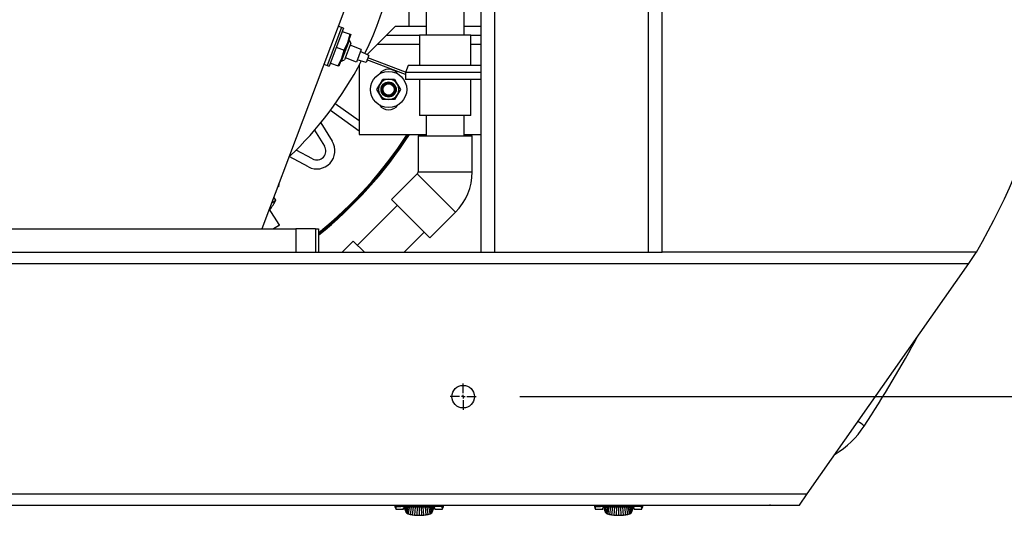
# Model space of a CAD drawing. Units: inches. Extents: x 0.9 to 15.8, y 0.5 to 10.5.
# Drawn here: x 8.3 to 9.4, y 0.6 to 1.1 of the extents above; entities that cross this region are included whole.
import ezdxf

# ---------------------------------------------------------------- set-up
doc = ezdxf.new("R2010")
doc.units = ezdxf.units.IN
doc.header["$MEASUREMENT"] = 0
doc.layers.add('FORMAT', color=7, linetype='Continuous')
doc.styles.add('SLDTEXTSTYLE0', font='TXT', dxfattribs={"width": 0.605})
doc.dimstyles.new('SLDDIMSTYLE4', dxfattribs={"dimtxt": 0.08, "dimasz": 0.13, "dimexe": 0, "dimexo": 0.0625, "dimgap": 0.02, "dimtad": 0, "dimtih": 1, "dimtoh": 1, "dimdec": 1, "dimlfac": 24, "dimrnd": 1e-09, "dimzin": 12, "dimdsep": 46, "dimlunit": 5, "dimtxsty": 'SLDTEXTSTYLE0', "dimsah": 1, "dimcen": 0.09, "dimadec": 0, "dimazin": 3, "dimtfac": 1, "dimtdec": 1, "dimtofl": 0, "dimtmove": 0, "dimatfit": 3, "dimfxl": 0, "dimfrac": 2, "dimtolj": 1, "dimtzin": 12, "dimarcsym": 0})

# ---------------------------------------------------------------- blocks, each defined once
blk = doc.blocks.new('_D_34')
at = {"layer": 'FORMAT'}
for p, q in [((8.8738, 1.8675), (10.2668, 1.8675)), ((10.1418, 1.8675), (10.1418, 1.3861)), ((10.0501, 1.2447), (10.0226, 1.2447)), ((10.0226, 1.2447), (10.0226, 1.122)), ((10.2334, 1.2447), (10.2609, 1.2447)), ((10.2609, 1.2447), (10.2609, 1.122)), ((10.0226, 1.122), (10.0501, 1.122)), ((10.2609, 1.122), (10.2334, 1.122)), ((10.1418, 0.7009), (10.1418, 1.1036)), ((8.8738, 0.7009), (10.2668, 0.7009))]:
    blk.add_line(p, q, dxfattribs=at)
for points in [[(10.1418, 1.8675), (10.1218, 1.7375), (10.1618, 1.7375)], [(10.1418, 0.7009), (10.1618, 0.8309), (10.1218, 0.8309)]]:
    blk.add_solid(points, dxfattribs=at)
at = {"layer": 'FORMAT', "char_height": 0.08, "attachment_point": 1, "style": 'SLDTEXTSTYLE0'}
for s, insert in [('28', (10.0806, 1.3662)), ('711', (10.0501, 1.2251))]:
    blk.add_mtext(s, dxfattribs=dict(at, insert=insert))
blk = doc.blocks.new('SW_CENTERMARKSYMBOL_12')
at = {"layer": 'FORMAT', "color": 0}
for p, q in [((0, 0.0042), (0, 0.0151)), ((-0.0042, 0), (-0.0151, 0)), ((0, 0), (-0.0021, 0)), ((0, 0), (0, 0.0021)), ((0, 0), (0, -0.0021)), ((0, 0), (0.0021, 0)), ((0.0042, 0), (0.0151, 0)), ((0, -0.0042), (0, -0.0151))]:
    blk.add_line(p, q, dxfattribs=at)

msp = doc.modelspace()

# ---------------------------------------------------------------- linework, layer by layer
at = {"color": 7, "linetype": 'Continuous', "lineweight": 25}
for p, q in [((8.82954693, 0.86751686), (8.82954693, 1.70085019)), ((8.84517193, 0.86751686), (8.84517193, 1.70085019)), ((9.02225527, 0.86751686), (9.02225527, 1.70085019)), ((9.03788027, 0.86751686), (9.03788027, 1.70085019)), ((8.76600527, 1.54199603), (8.76600527, 1.11753769)), ((8.80975527, 1.11753769), (8.80975527, 1.54199603)), ((8.7462136, 1.41960019), (8.7462136, 1.12793353)), ((8.67108208, 1.14502699), (8.57655517, 0.8942557)), ((8.66830751, 1.12659161), (8.65177384, 1.08272929)), ((8.67074431, 1.12567308), (8.65421064, 1.08181075)), ((8.66830751, 1.12659161), (8.66465232, 1.12796942)), ((8.67074431, 1.12567308), (8.66830751, 1.12659161)), ((8.7305886, 1.12793353), (8.72017193, 1.11751686)), ((8.7305886, 1.12793353), (8.76600527, 1.12793353)), ((8.80975527, 1.12793353), (8.82954693, 1.12793353)), ((8.6693665, 1.12201788), (8.67835611, 1.1186293)), ((8.67566917, 1.10920575), (8.67835611, 1.1186293)), ((8.67911368, 1.11834373), (8.67566917, 1.10920575)), ((8.67779206, 1.11188433), (8.67681734, 1.11225174)), ((8.67835611, 1.1186293), (8.67911368, 1.11834373)), ((8.70975527, 1.10710019), (8.72017193, 1.11751686)), ((8.72017193, 1.11751686), (8.7583386, 1.11751686)), ((8.7583386, 1.11753769), (8.7583386, 1.08282241)), ((8.81742193, 1.11753769), (8.7583386, 1.11753769)), ((8.81742193, 1.08282241), (8.81742193, 1.11753769)), ((8.81742193, 1.11751686), (8.82954693, 1.11751686)), ((8.66247747, 1.10374191), (8.67146708, 1.10035333)), ((8.66860669, 1.08751637), (8.67779206, 1.11188433)), ((8.67566917, 1.10920575), (8.66878014, 1.09092978)), ((8.67146708, 1.10035333), (8.67566917, 1.10920575)), ((8.67931032, 1.108529), (8.67196202, 1.08903463)), ((8.67931032, 1.108529), (8.67779206, 1.11188433)), ((8.69125806, 1.10124232), (8.67839178, 1.1060922)), ((8.69125806, 1.10124232), (8.68574684, 1.08662155)), ((8.69785238, 1.09519731), (8.70975527, 1.10710019)), ((8.70975527, 1.10710019), (8.7583386, 1.10710019)), ((8.81742193, 1.10710019), (8.82954693, 1.10710019)), ((8.66457805, 1.08207736), (8.66878014, 1.09092978)), ((8.66878014, 1.09092978), (8.66533562, 1.0817918)), ((8.66878014, 1.09092978), (8.67146708, 1.10035333)), ((8.68574684, 1.08662155), (8.67288056, 1.09147143)), ((8.69976526, 1.09427861), (8.69033952, 1.09880553)), ((8.69976526, 1.09427861), (8.696734, 1.08623696)), ((8.74231519, 1.07503903), (8.6987089, 1.09147619)), ((8.64811865, 1.0841071), (8.65177384, 1.08272929)), ((8.65177384, 1.08272929), (8.65421064, 1.08181075)), ((8.65558844, 1.08546595), (8.66457805, 1.08207736)), ((8.66533562, 1.0817918), (8.66457805, 1.08207736)), ((8.66763197, 1.08788379), (8.66860669, 1.08751637)), ((8.66860669, 1.08751637), (8.67196202, 1.08903463)), ((8.696734, 1.08623696), (8.68666537, 1.08905835)), ((8.68892193, 1.08343192), (8.68892193, 1.00293353)), ((8.7422136, 1.07229429), (8.69779036, 1.08903939)), ((8.74514811, 1.08282241), (8.7422136, 1.07475991)), ((8.82954693, 1.08282241), (8.74514811, 1.08282241)), ((8.71262736, 1.06087623), (8.71601027, 1.06673561)), ((8.71601027, 1.06673561), (8.7227761, 1.06673561)), ((8.7227761, 1.06673561), (8.72954192, 1.06673561)), ((8.72954192, 1.06673561), (8.73292483, 1.06087623)), ((8.7422136, 1.07475991), (8.7422136, 1.06642658)), ((8.82954693, 1.07475991), (8.7422136, 1.07475991)), ((8.70924445, 1.05501686), (8.71262736, 1.06087623)), ((8.73292483, 1.06087623), (8.73630775, 1.05501686)), ((8.82954693, 1.06642658), (8.7422136, 1.06642658)), ((8.75778009, 1.06642658), (8.7583386, 1.06621605)), ((8.7583386, 1.06642658), (8.7583386, 1.02503769)), ((8.81742193, 1.02503769), (8.81742193, 1.06642658)), ((8.71262736, 1.04915748), (8.70924445, 1.05501686)), ((8.71601027, 1.04329811), (8.71262736, 1.04915748)), ((8.73292483, 1.04915748), (8.72954192, 1.04329811)), ((8.73630775, 1.05501686), (8.73292483, 1.04915748)), ((8.68892193, 1.01900652), (8.66130845, 1.03858167)), ((8.7227761, 1.04329811), (8.71601027, 1.04329811)), ((8.72954192, 1.04329811), (8.7227761, 1.04329811)), ((8.65577361, 1.03096255), (8.68892193, 1.00746376)), ((8.81742193, 1.02503769), (8.7583386, 1.02503769)), ((8.76600527, 1.02503769), (8.76600527, 1.00162103)), ((8.80975527, 1.00162103), (8.80975527, 1.02503769)), ((8.64446249, 1.01646165), (8.657704, 0.99527079)), ((8.63741982, 1.00807519), (8.64887017, 0.9897508)), ((8.68892193, 1.00293353), (8.76600527, 1.00293353)), ((8.75663027, 1.00162103), (8.75663027, 0.95995436)), ((8.75663027, 1.00162103), (8.81913027, 1.00162103)), ((8.80975527, 1.00293353), (8.82954693, 1.00293353)), ((8.81913027, 0.95995436), (8.81913027, 1.00162103)), ((8.63025567, 0.96583607), (8.60819276, 0.97756713)), ((8.635146, 0.97503344), (8.61606752, 0.98517765)), ((8.75565535, 0.9576007), (8.72619256, 0.92813791)), ((8.79984952, 0.91340652), (8.75565535, 0.9576007)), ((8.75663027, 0.95995436), (8.81913027, 0.95995436)), ((8.59609021, 0.94318454), (8.5946623, 0.94229228)), ((8.5956161, 0.94482263), (8.59661208, 0.94544498)), ((8.59609021, 0.94318454), (8.59661208, 0.94544498)), ((8.59661208, 0.94544498), (8.59613717, 0.94620499)), ((8.5927098, 0.92731514), (8.59034765, 0.93084591)), ((8.58787886, 0.92429643), (8.5927098, 0.92731514)), ((8.73282169, 0.92150879), (8.68680082, 0.87548792)), ((8.72619256, 0.92813791), (8.74828965, 0.90604083)), ((8.59656738, 0.89926351), (8.58526241, 0.91735524)), ((8.77038674, 0.88394374), (8.79984952, 0.91340652)), ((8.59599856, 0.89792542), (8.59012578, 0.8942557)), ((8.59656738, 0.89926351), (8.59599856, 0.89792542)), ((8.59599856, 0.89792542), (8.59700898, 0.89855681)), ((8.59700898, 0.89855681), (8.59656738, 0.89926351)), ((8.74828965, 0.90604083), (8.77038674, 0.88394374)), ((8.1680886, 0.8942557), (8.61600527, 0.8942557)), ((8.61600527, 0.8942557), (8.61600527, 0.86751686)), ((8.63860527, 0.8942557), (8.61600527, 0.8942557)), ((8.63860527, 0.8942557), (8.64204693, 0.8942557)), ((8.63860527, 0.8942557), (8.63860527, 0.86751686)), ((8.64204693, 0.8942557), (8.64204693, 0.86751686)), ((8.7407016, 0.86751686), (8.76375761, 0.89057287)), ((8.68201312, 0.88027562), (8.66925436, 0.86751686)), ((8.69477189, 0.86751686), (8.68201312, 0.88027562)), ((7.82932839, 0.86751686), (8.82976547, 0.86751686)), ((8.82976547, 0.86751686), (8.84517193, 0.86751686)), ((8.84517193, 0.86751686), (9.02225527, 0.86751686)), ((9.02225527, 0.86751686), (9.03766172, 0.86751686)), ((9.03766172, 0.86751686), (9.03788027, 0.86751686)), ((9.4001931, 0.86751686), (9.03788027, 0.86751686)), ((9.39126298, 0.85449603), (9.39998477, 0.86695203)), ((9.39998477, 0.86751686), (9.39998477, 0.86695203)), ((7.62133893, 0.85449603), (9.39126298, 0.85449603)), ((9.20527035, 0.58887103), (9.39126298, 0.85449603)), ((7.62133893, 0.58887103), (9.20527035, 0.58887103)), ((9.19615307, 0.57585019), (9.20527035, 0.58887103)), ((7.62133893, 0.57585019), (9.19615307, 0.57585019)), ((8.73007803, 0.57423326), (8.73104198, 0.57148579)), ((8.73008446, 0.57585019), (8.73008446, 0.57421491)), ((8.73125569, 0.57421457), (8.73009432, 0.57421493)), ((8.73108891, 0.57125429), (8.73992698, 0.57125429)), ((8.73125569, 0.57585019), (8.73125569, 0.57421457)), ((8.73125569, 0.57421457), (8.73216834, 0.57421457)), ((8.73125569, 0.57421457), (8.73133479, 0.57342638)), ((8.73216834, 0.57585019), (8.73216834, 0.57421457)), ((8.73216834, 0.57421457), (8.73699601, 0.57421457)), ((8.73216834, 0.57421457), (8.73216834, 0.57391433)), ((8.73699601, 0.57585499), (8.73699601, 0.57421457)), ((8.77894719, 0.57421457), (8.73699601, 0.57421457)), ((8.73992698, 0.57125429), (8.73992698, 0.57282417)), ((8.7415674, 0.57118325), (8.7415674, 0.57293077)), ((8.74165967, 0.5709508), (8.7415674, 0.57118325)), ((8.74162235, 0.57293434), (8.74165967, 0.5709508)), ((8.74175195, 0.57071835), (8.74165967, 0.5709508)), ((8.74167222, 0.57293758), (8.74175195, 0.57071835)), ((8.74184422, 0.5704859), (8.74171766, 0.57294054)), ((8.74184422, 0.5704859), (8.74175195, 0.57071835)), ((8.74193649, 0.57025345), (8.74175926, 0.57294324)), ((8.74212104, 0.56978855), (8.7418327, 0.57294801)), ((8.74193649, 0.57025345), (8.74184422, 0.5704859)), ((8.74230559, 0.56932365), (8.74189549, 0.57295209)), ((8.74212104, 0.56978855), (8.74193649, 0.57025345)), ((8.74249014, 0.56885875), (8.7419498, 0.57295562)), ((8.74267468, 0.56839385), (8.74199723, 0.57295871)), ((8.74285923, 0.56792895), (8.74203901, 0.57296142)), ((8.74304378, 0.56746405), (8.7420761, 0.57296383)), ((8.74230559, 0.56932365), (8.74212104, 0.56978855)), ((8.74249014, 0.56885875), (8.74230559, 0.56932365)), ((8.74267468, 0.56839385), (8.74249014, 0.56885875)), ((8.74285923, 0.56792895), (8.74267468, 0.56839385)), ((8.74281946, 0.56873896), (8.74307253, 0.56725188)), ((8.74304378, 0.56746405), (8.74285923, 0.56792895)), ((8.74329299, 0.56684139), (8.74320374, 0.57302632)), ((8.74470273, 0.57309893), (8.74409189, 0.56620447)), ((8.74652633, 0.57317595), (8.74547708, 0.56559156)), ((8.7486057, 0.57324732), (8.74741604, 0.56504441)), ((8.75086251, 0.57330287), (8.74980295, 0.56459994)), ((8.75322133, 0.57335042), (8.75247675, 0.56428242)), ((8.75561059, 0.57336851), (8.75525529, 0.56409929)), ((8.7579716, 0.57338639), (8.7579716, 0.56404216)), ((8.76033242, 0.57337335), (8.76068791, 0.56409929)), ((8.76346645, 0.56428242), (8.76272211, 0.57334753)), ((8.76614025, 0.56459994), (8.76508005, 0.57330811)), ((8.76852716, 0.56504441), (8.76733772, 0.57324574)), ((8.77046612, 0.56559156), (8.76941685, 0.57317603)), ((8.77185131, 0.56620447), (8.77124023, 0.57310153)), ((8.77265021, 0.56684139), (8.77273937, 0.57302029)), ((8.77287066, 0.56725188), (8.77312374, 0.56873896)), ((8.77289942, 0.56746405), (8.77386518, 0.57295291)), ((8.77289942, 0.56746405), (8.77308397, 0.56792895)), ((8.77308397, 0.56792895), (8.77390244, 0.57295068)), ((8.77308397, 0.56792895), (8.77326852, 0.56839385)), ((8.77326852, 0.56839385), (8.77394441, 0.57294817)), ((8.77326852, 0.56839385), (8.77345306, 0.56885875)), ((8.77345306, 0.56885875), (8.77399204, 0.57294532)), ((8.77345306, 0.56885875), (8.77363761, 0.56932365)), ((8.77363761, 0.56932365), (8.77404657, 0.57294205)), ((8.77363761, 0.56932365), (8.77382216, 0.56978855)), ((8.77382216, 0.56978855), (8.77410961, 0.57293828)), ((8.77382216, 0.56978855), (8.7740067, 0.57025345)), ((8.7740067, 0.57025345), (8.77418332, 0.57293387)), ((8.7740067, 0.57025345), (8.77409898, 0.5704859)), ((8.77409898, 0.5704859), (8.77422506, 0.57293137)), ((8.77409898, 0.5704859), (8.77419125, 0.57071835)), ((8.77427066, 0.57292864), (8.77419125, 0.57071835)), ((8.77419125, 0.57071835), (8.77428353, 0.5709508)), ((8.77432068, 0.57292565), (8.77428353, 0.5709508)), ((8.77428353, 0.5709508), (8.7743758, 0.57118325)), ((8.7743758, 0.57118325), (8.7743758, 0.57292235)), ((8.77601622, 0.57125429), (8.77601622, 0.57282417)), ((8.77601622, 0.57125429), (8.78485429, 0.57125429)), ((8.77894719, 0.57585499), (8.77894719, 0.57421457)), ((8.78377486, 0.57421457), (8.77894719, 0.57421457)), ((8.78377486, 0.57421457), (8.78377486, 0.57585019)), ((8.78377486, 0.57391433), (8.78377486, 0.57421457)), ((8.7846875, 0.57421457), (8.78377486, 0.57421457)), ((8.78460841, 0.57342638), (8.7846875, 0.57421457)), ((8.7846875, 0.57421457), (8.7846875, 0.57585019)), ((8.7846875, 0.57421457), (8.78584888, 0.57421493)), ((8.78490122, 0.57148579), (8.78586517, 0.57423326)), ((8.78585874, 0.57421491), (8.78585874, 0.57585019)), ((8.95989574, 0.57422846), (8.96085969, 0.57148099)), ((8.95990217, 0.57585019), (8.95990217, 0.57421011)), ((8.9610734, 0.57420977), (8.95991203, 0.57421014)), ((8.96090662, 0.57124949), (8.96974469, 0.57124949)), ((8.9610734, 0.57585019), (8.9610734, 0.57420977)), ((8.9610734, 0.57420977), (8.9611525, 0.57342159)), ((8.9610734, 0.57420977), (8.96198605, 0.57420977)), ((8.96198605, 0.57585019), (8.96198605, 0.57420977)), ((8.96198605, 0.57420977), (8.96681372, 0.57420977)), ((8.96198605, 0.57420977), (8.96198605, 0.57390954)), ((8.96681372, 0.57585019), (8.96681372, 0.57420977)), ((9.0087649, 0.57420977), (8.96681372, 0.57420977)), ((8.96974469, 0.57124949), (8.96974469, 0.57281937)), ((8.97138511, 0.57117846), (8.97138511, 0.57292598)), ((8.97147738, 0.570946), (8.97138511, 0.57117846)), ((8.97144006, 0.57292955), (8.97147738, 0.570946)), ((8.97156966, 0.57071355), (8.97147738, 0.570946)), ((8.97148992, 0.57293279), (8.97156966, 0.57071355)), ((8.97166193, 0.5704811), (8.97153537, 0.57293574)), ((8.97166193, 0.5704811), (8.97156966, 0.57071355)), ((8.9717542, 0.57024865), (8.97157697, 0.57293844)), ((8.97193875, 0.56978375), (8.97165041, 0.57294322)), ((8.9717542, 0.57024865), (8.97166193, 0.5704811)), ((8.9721233, 0.56931885), (8.9717132, 0.5729473)), ((8.97193875, 0.56978375), (8.9717542, 0.57024865)), ((8.97230784, 0.56885395), (8.97176751, 0.57295083)), ((8.97249239, 0.56838905), (8.97181494, 0.57295391)), ((8.97267694, 0.56792415), (8.97185672, 0.57295662)), ((8.97286149, 0.56745925), (8.9718938, 0.57295903)), ((8.9721233, 0.56931885), (8.97193875, 0.56978375)), ((8.97230784, 0.56885395), (8.9721233, 0.56931885)), ((8.97249239, 0.56838905), (8.97230784, 0.56885395)), ((8.97267694, 0.56792415), (8.97249239, 0.56838905)), ((8.97263717, 0.56873417), (8.97289024, 0.56724708)), ((8.97286149, 0.56745925), (8.97267694, 0.56792415)), ((8.9731107, 0.56683659), (8.97302145, 0.57302153)), ((8.97452044, 0.57309413), (8.97390959, 0.56619967)), ((8.97634404, 0.57317115), (8.97529479, 0.56558676)), ((8.97842341, 0.57324252), (8.97723374, 0.56503961)), ((8.98068022, 0.57329807), (8.97962066, 0.56459515)), ((8.98303904, 0.57334562), (8.98229446, 0.56427762)), ((8.9854283, 0.57336371), (8.985073, 0.56409449)), ((8.98778931, 0.57338159), (8.98778931, 0.56403736)), ((8.99015013, 0.57336855), (8.99050562, 0.56409449)), ((8.99328416, 0.56427762), (8.99253981, 0.57334273)), ((8.99595796, 0.56459515), (8.99489776, 0.57330331)), ((8.99834487, 0.56503961), (8.99715543, 0.57324095)), ((9.00028383, 0.56558676), (8.99923456, 0.57317123)), ((9.00166902, 0.56619967), (9.00105794, 0.57309673)), ((9.00246791, 0.56683659), (9.00255708, 0.57301549)), ((9.00268837, 0.56724708), (9.00294145, 0.56873417)), ((9.00271713, 0.56745925), (9.00368289, 0.57294811)), ((9.00271713, 0.56745925), (9.00290168, 0.56792415)), ((9.00290168, 0.56792415), (9.00372015, 0.57294588)), ((9.00290168, 0.56792415), (9.00308622, 0.56838905)), ((9.00308622, 0.56838905), (9.00376212, 0.57294337)), ((9.00308622, 0.56838905), (9.00327077, 0.56885395)), ((9.00327077, 0.56885395), (9.00380975, 0.57294052)), ((9.00327077, 0.56885395), (9.00345532, 0.56931885)), ((9.00345532, 0.56931885), (9.00386428, 0.57293726)), ((9.00345532, 0.56931885), (9.00363987, 0.56978375)), ((9.00363987, 0.56978375), (9.00392732, 0.57293348)), ((9.00363987, 0.56978375), (9.00382441, 0.57024865)), ((9.00382441, 0.57024865), (9.00400103, 0.57292907)), ((9.00382441, 0.57024865), (9.00391669, 0.5704811)), ((9.00391669, 0.5704811), (9.00404277, 0.57292657)), ((9.00391669, 0.5704811), (9.00400896, 0.57071355)), ((9.00408837, 0.57292384), (9.00400896, 0.57071355)), ((9.00400896, 0.57071355), (9.00410123, 0.570946)), ((9.00413839, 0.57292085), (9.00410123, 0.570946)), ((9.00410123, 0.570946), (9.00419351, 0.57117846)), ((9.00419351, 0.57117846), (9.00419351, 0.57291755)), ((9.00583393, 0.57124949), (9.00583393, 0.57281937)), ((9.00583393, 0.57124949), (9.01467199, 0.57124949)), ((9.0087649, 0.57584063), (9.0087649, 0.57420977)), ((9.01359257, 0.57420977), (9.0087649, 0.57420977)), ((9.01359257, 0.57420977), (9.01359257, 0.57585019)), ((9.01359257, 0.57390954), (9.01359257, 0.57420977)), ((9.01450521, 0.57420977), (9.01359257, 0.57420977)), ((9.01442611, 0.57342159), (9.01450521, 0.57420977)), ((9.01450521, 0.57420977), (9.01450521, 0.57585019)), ((9.01450521, 0.57420977), (9.01566659, 0.57421014)), ((9.01471893, 0.57148099), (9.01568288, 0.57422846)), ((9.01567645, 0.57421011), (9.01567645, 0.57585019)), ((9.16268854, 0.57580306), (9.16178918, 0.57585019)), ((9.16268854, 0.57580306), (9.16269101, 0.57585019))]:
    msp.add_line(p, q, dxfattribs=at)
at = {"color": 7, "linetype": 'Continuous', "lineweight": 25, "flags": 128}
for points in [[(8.78485429, 0.57150226), (8.78485183, 0.5714799), (8.78487312, 0.57220359), (8.78460841, 0.57342638)], [(9.00786349, 0.57585019), (9.00923443, 0.57583936), (9.01060538, 0.57585019)], [(9.01467199, 0.57149746), (9.01466954, 0.5714751), (9.01469082, 0.5721988), (9.01442611, 0.57342159)]]:
    msp.add_lwpolyline(points, dxfattribs=at)
at = {"color": 7, "linetype": 'Continuous', "lineweight": 25}
for centre, radius in [((8.7227761, 1.05501686), 0.02083333), ((8.7227761, 1.05501686), 0.00871895), ((8.7227761, 1.05501686), 0.0078125), ((8.7227761, 1.05501686), 0.00651042), ((8.8087136, 0.70085019), 0.01302083)]:
    msp.add_circle(centre, radius, dxfattribs=at)
for centre, radius, start, end in [((8.67850527, 1.28418353), 0.83333333, 330, 30), ((8.32954693, 1.27376686), 0.40666667, 334.13258056, 0), ((8.32954693, 1.27376686), 0.40666667, 313.18093351, 332.77795537), ((8.7227761, 1.06543353), 0.01302083, 35.0996322, 144.9003678), ((8.7227761, 1.05501686), 0.01171875, 90, 150), ((8.7227761, 1.05501686), 0.01171875, 30, 90), ((8.7227761, 1.05501686), 0.01171875, 150, 210), ((8.7227761, 1.05501686), 0.01171875, 330, 30), ((8.7227761, 1.05501686), 0.01171875, 210, 270), ((8.7227761, 1.05501686), 0.01171875, 270, 330), ((8.7227761, 1.04460019), 0.01302083, 215.0996322, 324.9003678), ((8.32954693, 1.27376686), 0.49520833, 309.12745041, 326.84486275), ((8.32954693, 1.27376686), 0.49734183, 308.92779151, 327.0052802), ((8.32954693, 1.27376686), 0.49625, 309.02968317, 326.9233945), ((8.32954693, 1.27376686), 0.49622703, 309.03183279, 326.9216674), ((8.64003633, 0.98423081), 0.02083333, 242, 32), ((8.64003633, 0.98423081), 0.01041667, 242, 32), ((8.75330169, 0.95995436), 0.00332858, 315, 0), ((8.75330169, 0.95995436), 0.06582858, 315, 0), ((8.52434794, 0.96202008), 0.07666667, 323.41264801, 333.08467933), ((8.09426853, 1.43861789), 1.40709723, 326.73984452, 331.7047022), ((9.23389162, 0.62547369), 0.05553341, 48.25547352, 57.52933774), ((9.18369623, 0.72371408), 0.10404739, 300.95031685, 326.90909935), ((8.73514575, 0.57196161), 0.00408276, 158.97534424, 186.46011962), ((8.73271159, 0.57203038), 0.00196072, 106.08535336, 134.60309558), ((8.73613526, 0.54909149), 0.02513782, 88.03774167, 99.07962406), ((8.75693748, 0.31672208), 0.25666639, 89.7691521, 93.80004838), ((8.75893158, 0.31434259), 0.25904557, 86.21846988, 90.21232963), ((8.7798554, 0.5498546), 0.02437689, 80.74747918, 92.13515509), ((8.78344189, 0.57238961), 0.00156066, 41.63026252, 77.68128854), ((8.96496345, 0.57195682), 0.00408276, 158.97534424, 186.46011962), ((8.9625293, 0.57202558), 0.00196072, 106.08535336, 134.60309558), ((8.96595297, 0.5490867), 0.02513782, 88.03774167, 99.07962406), ((8.98675519, 0.31671729), 0.25666639, 89.7691521, 93.80004838), ((8.98874929, 0.3143378), 0.25904557, 86.21846988, 90.21232963), ((9.00967311, 0.5498498), 0.02437689, 80.74747918, 92.13515509), ((9.0132596, 0.57238481), 0.00156066, 41.63026252, 77.68128854), ((8.74387776, 0.56739353), 0.00080425, 190.61304718, 223.35589751), ((8.74553946, 0.56883965), 0.0030066, 221.65352015, 241.21891611), ((8.74823483, 0.57369587), 0.00856067, 241.05625559, 251.20751138), ((8.75152786, 0.5833248), 0.01873713, 251.1597798, 257.32337944), ((8.75456468, 0.59680338), 0.03255358, 257.31468308, 261.58896416), ((8.7566804, 0.6110965), 0.04700244, 261.58621359, 264.86891321), ((8.75770878, 0.62249536), 0.05844759, 264.8641989, 267.594151), ((8.75796666, 0.6284141), 0.06437194, 267.58596538, 270.0043978), ((8.75797654, 0.6284141), 0.06437194, 269.9956022, 272.41403462), ((8.75828396, 0.62174364), 0.05769446, 272.38802755, 275.15362254), ((8.75939476, 0.60998531), 0.04588391, 275.09106372, 278.45380947), ((8.76159969, 0.59561562), 0.03134627, 278.32868278, 282.76766998), ((8.76468761, 0.58235994), 0.01773612, 282.50250527, 289.01433549), ((8.76796309, 0.57312021), 0.00793383, 288.39029211, 299.34594092), ((8.77057606, 0.56862351), 0.0027346, 297.7969868, 319.33057693), ((8.77206543, 0.56739353), 0.00080425, 316.64410249, 349.38695282), ((8.97369547, 0.56738873), 0.00080425, 190.61304718, 223.35589751), ((8.97535716, 0.56883485), 0.0030066, 221.65352015, 241.21891611), ((8.97805254, 0.57369107), 0.00856067, 241.05625559, 251.20751138), ((8.98134557, 0.58332), 0.01873713, 251.1597798, 257.32337944), ((8.98438239, 0.59679859), 0.03255358, 257.31468308, 261.58896416), ((8.9864981, 0.6110917), 0.04700244, 261.58621359, 264.86891321), ((8.98752649, 0.62249056), 0.05844759, 264.8641989, 267.594151), ((8.98778437, 0.6284093), 0.06437194, 267.58596538, 270.0043978), ((8.98779425, 0.6284093), 0.06437194, 269.9956022, 272.41403462), ((8.98810167, 0.62173885), 0.05769446, 272.38802755, 275.15362254), ((8.98921247, 0.60998051), 0.04588391, 275.09106372, 278.45380947), ((8.9914174, 0.59561082), 0.03134627, 278.32868278, 282.76766998), ((8.99450531, 0.58235515), 0.01773612, 282.50250527, 289.01433549), ((8.9977808, 0.57311541), 0.00793383, 288.39029211, 299.34594092), ((9.00039377, 0.56861872), 0.0027346, 297.7969868, 319.33057693), ((9.00188314, 0.56738873), 0.00080425, 316.64410249, 349.38695282)]:
    msp.add_arc(centre, radius, start, end, dxfattribs=at)

# ---------------------------------------------------------------- block references
at = {"layer": 'FORMAT'}
msp.add_blockref('SW_CENTERMARKSYMBOL_12', (8.8087136, 0.70085019), dxfattribs=at)

# ---------------------------------------------------------------- dimensions: what is measured, and where the dimension line sits
dim = msp.add_linear_dim(base=(10.14175986, 0.70085019), p1=(8.82381777, 1.86751686), p2=(8.82381777, 0.70085019), angle=90, dimstyle='SLDDIMSTYLE4', dxfattribs=at)
dim.commit()
dim.dimension.update_dxf_attribs({"geometry": '_D_34', "text_midpoint": (10.14175986, 1.24484888), "dimtype": 160})

doc.saveas('drawing.dxf')
